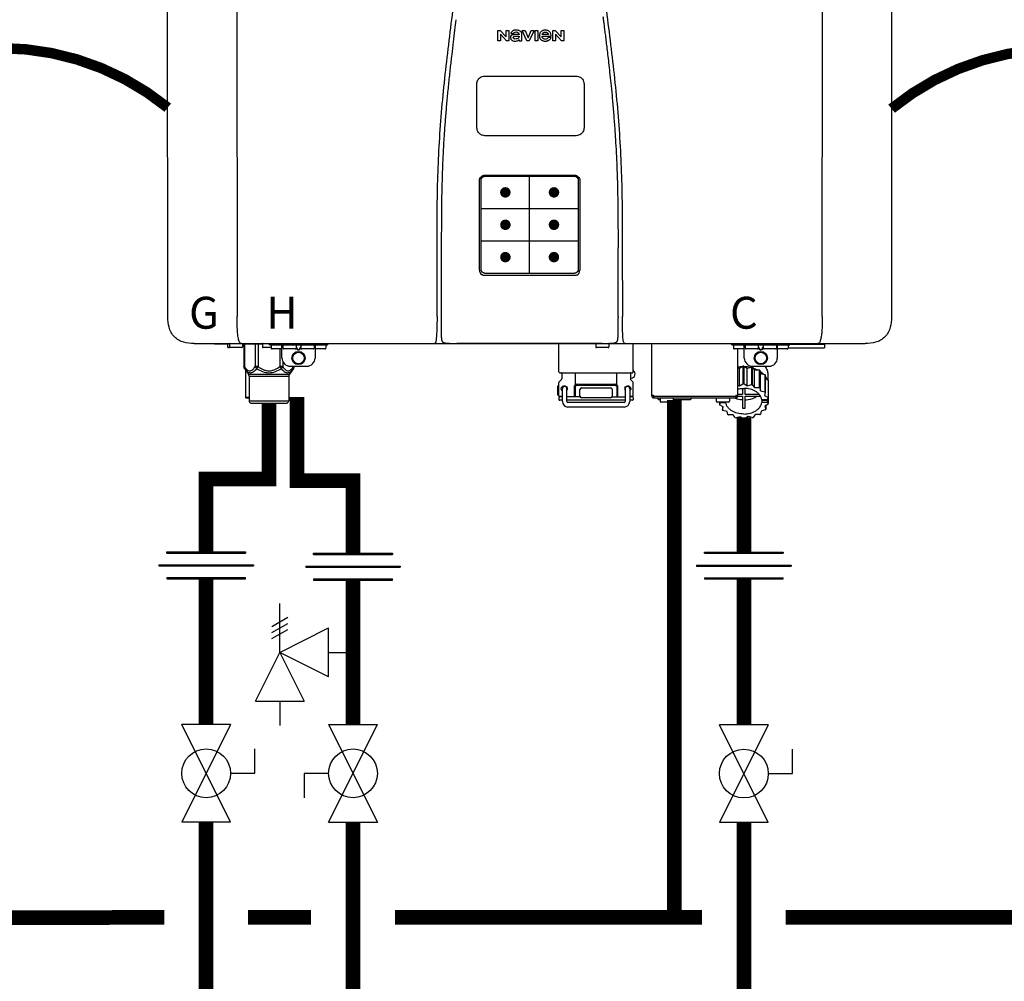
# Model space of a CAD drawing. Units: inches. Extents: x -69 to 81, y -5 to 97.
# Drawn here: x -9 to 15, y 31 to 54 of the extents above; entities that cross this region are included whole.
import ezdxf
from ezdxf.enums import TextEntityAlignment as Align

# ---------------------------------------------------------------- set-up
doc = ezdxf.new("R2010")
doc.units = ezdxf.units.IN
doc.header["$MEASUREMENT"] = 0
doc.header["$PDSIZE"] = -1
doc.linetypes.add('DOTX2', pattern=[0.5, 0, -0.5])
doc.layers.add('BORDER', color=7, linetype='Continuous')
doc.styles.add('Navien', font='arial.ttf')

# ---------------------------------------------------------------- blocks, each defined once
blk = doc.blocks.new('Full-Port Ball Valve')
at = {"color": 2}
for p, q in [((0.0832, 0.0832), (0.0416, 0.0832)), ((0.0832, 0.0416), (0.0832, 0.0832)), ((0, 0.0416), (0, -0.0416)), ((0, 0.0416), (0.1665, -0.0416)), ((0.1665, 0.0416), (0, -0.0416)), ((0.1665, 0.0416), (0.1665, -0.0416))]:
    blk.add_line(p, q, dxfattribs=at)
blk.add_circle((0.0832, 0), 0.0416, dxfattribs=at)
blk = doc.blocks.new('Pressure Relief Valve - Tankless')
at = {"color": 2}
for p, q in [((-0.0832, 0.1665), (-0.0832, 0.0832)), ((-0.0832, 0.1665), (0, 0.1249)), ((0.0234, 0.1384), (0.039, 0.1113)), ((0.0338, 0.1384), (0.0494, 0.1113)), ((0.0442, 0.1384), (0.0598, 0.1113)), ((-0.0832, 0.1249), (-0.1249, 0.1249)), ((0, 0.1249), (-0.0832, 0.0832)), ((-0.0416, 0.0416), (0, 0.1249)), ((0, 0.1249), (0.0416, 0.0416)), ((0, 0.1249), (0.0832, 0.1249)), ((-0.0416, 0.0416), (0.0416, 0.0416)), ((0, 0.0416), (0, 0))]:
    blk.add_line(p, q, dxfattribs=at)
blk = doc.blocks.new('Union')
at = {"color": 2}
for p, q in [((-0.0672, 0.0457), (0.0672, 0.0457)), ((-0.0672, 0.0437), (-0.0672, 0.0457)), ((-0.0672, 0.0437), (0.0672, 0.0437)), ((0.0672, 0.0457), (0.0672, 0.0437)), ((-0.0806, 0.0238), (0.0806, 0.0238)), ((-0.0806, 0.0238), (-0.0806, 0.0218)), ((-0.0806, 0.0218), (0.0806, 0.0218)), ((0.0806, 0.0238), (0.0806, 0.0218)), ((-0.0672, 0.002), (0.0672, 0.002)), ((-0.0672, 0.002), (-0.0672, 0)), ((-0.0672, 0), (0.0672, 0)), ((0.0672, 0), (0.0672, 0.002))]:
    blk.add_line(p, q, dxfattribs=at)
blk = doc.blocks.new('NPE-S2 (150-180-210-240)')
at = {"linetype": 'Continuous'}
for p, q in [((-2.413, 2.058), (-2.433, 28.196)), ((-0.782, 28.207), (-0.761, 2.069)), ((13.212, 2.069), (13.233, 28.207)), ((14.883, 28.196), (14.863, 2.058)), ((5.464, 8.898), (5.524, 8.898)), ((5.464, 8.655), (5.464, 8.898)), ((5.524, 8.898), (5.664, 8.749)), ((5.673, 8.655), (5.529, 8.81)), ((5.529, 8.81), (5.529, 8.655)), ((5.664, 8.898), (5.729, 8.898)), ((5.664, 8.749), (5.664, 8.898)), ((5.729, 8.898), (5.729, 8.655)), ((5.774, 8.825), (5.839, 8.825)), ((5.974, 8.803), (5.897, 8.803)), ((6.039, 8.655), (6.039, 8.811)), ((6.046, 8.898), (6.114, 8.898)), ((6.16, 8.655), (6.046, 8.898)), ((6.114, 8.898), (6.188, 8.728)), ((6.188, 8.728), (6.262, 8.898)), ((6.329, 8.898), (6.215, 8.655)), ((6.262, 8.898), (6.329, 8.898)), ((6.355, 8.898), (6.42, 8.898)), ((6.355, 8.655), (6.355, 8.898)), ((6.42, 8.898), (6.42, 8.655)), ((6.521, 8.762), (6.74, 8.762)), ((6.673, 8.803), (6.522, 8.803)), ((6.735, 8.732), (6.67, 8.732)), ((6.775, 8.898), (6.836, 8.898)), ((6.775, 8.655), (6.775, 8.898)), ((6.836, 8.898), (6.976, 8.749)), ((6.985, 8.655), (6.84, 8.81)), ((6.84, 8.81), (6.84, 8.655)), ((6.976, 8.898), (7.041, 8.898)), ((6.976, 8.749), (6.976, 8.898)), ((7.041, 8.898), (7.041, 8.655)), ((5.529, 8.655), (5.464, 8.655)), ((5.729, 8.655), (5.673, 8.655)), ((5.974, 8.677), (5.974, 8.655)), ((5.974, 8.655), (6.039, 8.655)), ((6.215, 8.655), (6.16, 8.655)), ((6.42, 8.655), (6.355, 8.655)), ((6.84, 8.655), (6.775, 8.655)), ((7.041, 8.655), (6.985, 8.655)), ((5.153, 5.445), (7.297, 5.445)), ((5.163, 5.421), (7.287, 5.421)), ((5.027, 3.175), (5.027, 5.319)), ((5.065, 3.2), (5.065, 5.323)), ((7.386, 5.323), (7.386, 3.2)), ((7.424, 5.319), (7.424, 3.175)), ((4.115, 3.802), (4.115, 3.714)), ((4.115, 3.714), (4.115, 1.577)), ((8.335, 2.069), (8.335, 3.714)), ((7.3, 3.048), (5.153, 3.048)), ((8.337, 1.701), (8.337, 1.705)), ((8.338, 1.695), (8.337, 1.701)), ((8.337, 1.668), (8.338, 1.677)), ((8.338, 1.686), (8.338, 1.695)), ((-1.783, 1.427), (-1.788, 1.427)), ((-1.783, 1.427), (14.233, 1.427)), ((-1.297, 1.407), (-1.297, 1.427)), ((-0.946, 1.419), (-0.946, 1.348)), ((-0.631, 1.419), (-0.631, 1.348)), ((-0.598, 1.419), (-0.158, 1.419)), ((-0.598, 1.419), (-0.598, 0.874)), ((-0.587, 1.419), (-0.587, 0.874)), ((-0.328, 1.419), (-0.328, 0.874)), ((-0.259, 1.419), (-0.259, 0.875)), ((-0.158, 1.419), (-0.158, 1.348)), ((0.016, 1.396), (0.016, 1.427)), ((0.252, 1.396), (0.252, 1.427)), ((0.311, 1.08), (0.311, 1.427)), ((0.469, 1.396), (0.469, 1.427)), ((0.942, 1.427), (0.942, 1.396)), ((1.1, 1.427), (1.1, 1.08)), ((1.159, 1.427), (1.159, 1.396)), ((1.396, 1.427), (1.396, 1.396)), ((4.146, 1.464), (4.146, 1.464)), ((4.15, 1.46), (4.152, 1.459)), ((4.152, 1.459), (4.157, 1.456)), ((4.152, 1.459), (4.152, 1.459)), ((4.201, 1.441), (4.209, 1.439)), ((4.416, 1.428), (4.416, 1.428)), ((4.459, 1.428), (4.462, 1.428)), ((6.225, 1.428), (4.49, 1.428)), ((7.96, 1.428), (6.225, 1.428)), ((6.225, 1.427), (6.225, 1.428)), ((6.923, 0.749), (6.923, 1.427)), ((7.802, 1.419), (7.802, 1.348)), ((8.008, 1.428), (8.009, 1.428)), ((8.117, 1.419), (8.117, 1.348)), ((8.24, 1.439), (8.249, 1.441)), ((8.293, 1.456), (8.298, 1.459)), ((8.302, 1.462), (8.304, 1.463)), ((8.304, 1.463), (8.305, 1.464)), ((8.305, 1.464), (8.305, 1.464)), ((8.355, 1.427), (8.357, 1.427)), ((8.697, 0.749), (8.697, 1.427)), ((9.143, 0.166), (9.143, 1.427)), ((11.055, 1.396), (11.055, 1.427)), ((11.35, 1.08), (11.35, 1.427)), ((12.139, 1.427), (12.139, 1.08)), ((12.434, 1.427), (12.434, 1.396)), ((13.243, 1.419), (12.434, 1.419)), ((13.262, 1.4), (13.243, 1.419)), ((14.239, 1.427), (14.233, 1.427)), ((-0.986, 1.407), (-1.297, 1.407)), ((-0.99, 1.407), (-0.99, 1.348)), ((-0.651, 1.329), (-0.97, 1.329)), ((0.055, 1.329), (-0.138, 1.329)), ((0.016, 1.396), (1.396, 1.396)), ((0.055, 1.388), (0.055, 1.317)), ((0.311, 1.297), (0.075, 1.297)), ((0.259, 1.297), (0.259, 0.875)), ((0.331, 1.388), (0.331, 1.317)), ((0.627, 1.297), (0.351, 1.297)), ((0.674, 1.392), (0.645, 1.392)), ((0.647, 1.388), (0.647, 1.317)), ((0.647, 1.337), (0.674, 1.298)), ((0.647, 1.325), (0.669, 1.294)), ((0.709, 1.393), (0.702, 1.393)), ((0.702, 1.28), (0.709, 1.28)), ((0.702, 1.274), (0.709, 1.274)), ((0.766, 1.392), (0.737, 1.392)), ((0.737, 1.298), (0.765, 1.337)), ((0.743, 1.294), (0.765, 1.325)), ((0.765, 1.388), (0.765, 1.317)), ((1.061, 1.297), (0.785, 1.297)), ((1.08, 1.388), (1.08, 1.317)), ((1.336, 1.297), (1.1, 1.297)), ((1.356, 1.388), (1.356, 1.317)), ((8.098, 1.329), (7.822, 1.329)), ((11.055, 1.396), (12.434, 1.396)), ((11.094, 1.388), (11.094, 1.317)), ((11.35, 1.297), (11.114, 1.297)), ((11.193, 0.166), (11.193, 1.297)), ((11.37, 1.388), (11.37, 1.317)), ((11.666, 1.297), (11.39, 1.297)), ((11.713, 1.392), (11.684, 1.392)), ((11.685, 1.388), (11.685, 1.317)), ((11.685, 1.337), (11.713, 1.298)), ((11.685, 1.325), (11.708, 1.294)), ((11.748, 1.393), (11.741, 1.393)), ((11.741, 1.28), (11.748, 1.28)), ((11.741, 1.274), (11.748, 1.274)), ((11.805, 1.392), (11.776, 1.392)), ((11.776, 1.298), (11.804, 1.337)), ((11.781, 1.294), (11.804, 1.325)), ((11.804, 1.388), (11.804, 1.317)), ((12.099, 1.297), (11.823, 1.297)), ((12.119, 1.388), (12.119, 1.317)), ((12.375, 1.297), (12.139, 1.297)), ((12.395, 1.388), (12.395, 1.317)), ((12.395, 1.321), (13.262, 1.321)), ((13.262, 1.4), (12.434, 1.4)), ((13.262, 1.4), (13.262, 1.321)), ((0.328, 1.002), (0.328, 0.874)), ((-0.587, 0.874), (-0.598, 0.874)), ((-0.584, 0.829), (-0.487, 0.691)), ((-0.564, 0.801), (-0.564, 0.138)), ((-0.259, 0.874), (-0.328, 0.874)), ((-0.292, 0.829), (-0.259, 0.874)), ((0.328, 0.874), (0.259, 0.874)), ((0.259, 0.874), (0.292, 0.829)), ((0.584, 0.829), (0.487, 0.691)), ((0.509, 0.883), (0.903, 0.883)), ((0.587, 0.883), (0.587, 0.874)), ((0.598, 0.874), (0.587, 0.874)), ((0.598, 0.883), (0.598, 0.874)), ((6.99, 0.71), (6.99, 0.581)), ((7.317, 0.443), (7.317, 0.729)), ((8.303, 0.443), (8.303, 0.729)), ((8.63, 0.71), (8.63, 0.581)), ((11.193, 0.847), (11.237, 0.836)), ((11.237, 0.836), (11.318, 0.885)), ((11.237, 0.418), (11.237, 0.836)), ((11.318, 0.885), (11.318, 0.467)), ((11.338, 0.886), (11.421, 0.838)), ((11.338, 0.886), (11.338, 0.468)), ((11.421, 0.838), (11.521, 0.865)), ((11.421, 0.42), (11.421, 0.838)), ((11.521, 0.865), (11.521, 0.447)), ((11.541, 0.861), (11.596, 0.796)), ((11.541, 0.861), (11.541, 0.442)), ((11.547, 0.883), (11.942, 0.883)), ((11.596, 0.796), (11.703, 0.797)), ((11.596, 0.378), (11.596, 0.796)), ((11.703, 0.797), (11.703, 0.379)), ((11.719, 0.788), (11.739, 0.714)), ((11.719, 0.788), (11.719, 0.37)), ((11.739, 0.714), (11.84, 0.689)), ((11.739, 0.296), (11.739, 0.714)), ((11.867, 0.883), (11.867, 0.844)), ((-0.487, 0.691), (0.487, 0.691)), ((-0.473, 0.646), (0.473, 0.646)), ((-0.473, 0.646), (-0.473, 0.056)), ((0.473, 0.646), (0.473, 0.056)), ((6.923, 0.17), (6.923, 0.498)), ((6.984, 0.567), (6.929, 0.512)), ((8.645, 0.599), (8.63, 0.599)), ((8.636, 0.567), (8.691, 0.512)), ((8.697, 0.17), (8.697, 0.498)), ((11.84, 0.689), (11.84, 0.271)), ((11.851, 0.677), (11.851, 0.259)), ((11.851, 0.592), (11.917, 0.555)), ((11.91, 0.691), (11.91, 0.558)), ((11.917, 0.555), (11.917, 0.136)), ((11.921, 0.54), (11.921, 0.122)), ((6.895, 0.199), (6.895, 0.408)), ((7.006, 0.043), (7.006, 0.347)), ((7.116, 0.043), (7.116, 0.347)), ((7.296, 0.15), (7.296, 0.402)), ((7.317, 0.15), (7.317, 0.402)), ((7.349, 0.453), (8.271, 0.453)), ((7.349, 0.434), (8.271, 0.434)), ((7.424, 0.17), (7.424, 0.327)), ((7.463, 0.367), (8.157, 0.367)), ((8.196, 0.327), (8.196, 0.17)), ((8.303, 0.402), (8.303, 0.15)), ((8.324, 0.402), (8.324, 0.15)), ((8.504, 0.347), (8.504, 0.043)), ((8.614, 0.347), (8.614, 0.043)), ((11.193, 0.429), (11.237, 0.418)), ((11.237, 0.418), (11.318, 0.467)), ((11.309, 0.355), (11.309, 0.21)), ((11.338, 0.468), (11.421, 0.42)), ((11.368, 0.21), (11.368, 0.355)), ((11.421, 0.42), (11.521, 0.447)), ((11.541, 0.442), (11.596, 0.378)), ((11.596, 0.378), (11.703, 0.379)), ((11.719, 0.37), (11.739, 0.296)), ((11.739, 0.296), (11.84, 0.271)), ((11.851, 0.259), (11.834, 0.184)), ((11.921, 0.413), (11.924, 0.409)), ((11.924, 0.409), (11.924, -0.009)), ((-0.473, 0.138), (-0.564, 0.138)), ((-0.544, 0.118), (-0.564, 0.138)), ((-0.473, 0.118), (-0.544, 0.118)), ((-0.473, 0.056), (0.473, 0.056)), ((-0.445, 0.012), (-0.462, 0.028)), ((-0.417, 0), (0.417, 0)), ((0.445, 0.012), (0.462, 0.028)), ((6.923, 0.17), (7.006, 0.17)), ((6.923, 0.13), (6.923, 0.091)), ((7.006, 0.15), (6.943, 0.15)), ((7.006, 0.071), (6.943, 0.071)), ((7.429, 0.15), (7.116, 0.15)), ((8.504, 0.071), (7.116, 0.071)), ((8.48, 0.02), (7.14, 0.02)), ((8.157, 0.13), (7.463, 0.13)), ((8.191, 0.15), (8.504, 0.15)), ((8.614, 0.17), (8.697, 0.17)), ((8.677, 0.15), (8.614, 0.15)), ((8.677, 0.071), (8.614, 0.071)), ((8.697, 0.13), (8.697, 0.091)), ((9.162, 0.189), (9.182, 0.189)), ((9.182, 0.126), (11.153, 0.126)), ((9.19, 0.166), (9.19, 0.181)), ((9.19, 0.166), (11.145, 0.166)), ((9.19, 0.126), (9.19, 0.166)), ((9.269, 0.118), (9.269, 0.126)), ((9.308, 0.079), (9.269, 0.118)), ((9.34, 0.079), (9.308, 0.079)), ((9.34, 0.118), (9.34, 0.047)), ((9.635, 0.028), (9.359, 0.028)), ((9.655, 0.118), (9.655, 0.047)), ((10.057, 0.079), (9.655, 0.079)), ((10.057, 0.079), (10.097, 0.118)), ((10.097, 0.118), (10.097, 0.126)), ((10.68, 0.118), (10.68, 0.047)), ((10.976, 0.028), (10.7, 0.028)), ((10.756, 0.028), (10.756, -0.023)), ((10.756, -0.023), (10.786, 0.015)), ((10.786, 0.015), (10.786, 0.028)), ((10.786, 0.015), (10.908, 0.015)), ((10.908, 0.028), (10.908, 0.015)), ((10.995, 0.118), (10.995, 0.047)), ((11.145, 0.166), (11.145, 0.181)), ((11.145, 0.166), (11.145, 0.126)), ((11.153, 0.189), (11.173, 0.189)), ((11.309, 0.21), (11.193, 0.21)), ((11.193, 0.168), (11.309, 0.168)), ((11.309, 0.168), (11.309, -0.117)), ((11.708, 0.21), (11.368, 0.21)), ((11.368, 0.168), (11.738, 0.168)), ((11.368, -0.117), (11.368, 0.168)), ((11.891, 0.084), (11.769, 0.084)), ((11.769, 0.07), (11.904, 0.07)), ((11.769, 0.07), (11.769, 0.015)), ((11.904, 0.015), (11.769, 0.015)), ((11.834, 0.184), (11.917, 0.136)), ((11.921, 0.122), (11.891, 0.084)), ((11.892, 0.085), (11.904, 0.07)), ((11.904, 0.015), (11.904, 0.07)), ((11.904, 0.015), (11.924, -0.009)), ((8.48, -0.091), (7.14, -0.091)), ((10.843, -0.085), (10.76, -0.038)), ((10.826, -0.075), (10.826, -0.16)), ((10.826, -0.16), (10.843, -0.085)), ((10.938, -0.197), (10.837, -0.172)), ((10.958, -0.271), (10.938, -0.197)), ((11.751, -0.187), (11.734, -0.261)), ((11.851, -0.16), (11.751, -0.187)), ((11.921, -0.023), (11.84, -0.073)), ((11.84, -0.073), (11.861, -0.147)), ((11.861, -0.06), (11.861, -0.147)), ((11.081, -0.279), (10.974, -0.28)), ((11.136, -0.344), (11.081, -0.279)), ((11.255, -0.321), (11.156, -0.348)), ((11.338, -0.369), (11.255, -0.321)), ((11.44, -0.319), (11.359, -0.368)), ((11.541, -0.344), (11.44, -0.319)), ((11.612, -0.272), (11.56, -0.338)), ((11.719, -0.271), (11.612, -0.272))]:
    blk.add_line(p, q, dxfattribs=at)
at = {"color": 7, "linetype": 'Continuous', "lineweight": 25}
for p, q in [((5.154, 7.813), (5.863, 7.813)), ((5.863, 7.813), (7.334, 7.813)), ((4.965, 6.579), (4.965, 7.624)), ((7.524, 7.624), (7.524, 6.579))]:
    blk.add_line(p, q, dxfattribs=at)
for p, q in [((7.334, 6.389), (5.154, 6.389)), ((6.225, 3.102), (6.225, 5.421)), ((5.065, 4.648), (7.386, 4.648)), ((5.065, 3.875), (7.386, 3.875)), ((6.943, 0.729), (8.677, 0.729))]:
    blk.add_line(p, q)
at = {"color": 9, "const_width": 0.125}
for points in [[(5.582, 5.035, 1), (5.707, 5.035, 1)], [(6.868, 5.035, -1), (6.743, 5.035, -1)], [(5.583, 4.262, 1), (5.708, 4.262, 1)], [(6.868, 4.262, -1), (6.743, 4.262, -1)], [(5.583, 3.489, 1), (5.708, 3.489, 1)], [(6.867, 3.489, -1), (6.742, 3.489, -1)]]:
    blk.add_lwpolyline(points, format="xyb", close=True, dxfattribs=at)
at = {"linetype": 'Continuous'}
for points in [[(8.305, 1.464), (8.306, 1.465), (8.309, 1.469), (8.312, 1.473), (8.315, 1.477), (8.317, 1.482), (8.319, 1.487), (8.321, 1.492), (8.323, 1.497), (8.325, 1.503), (8.326, 1.509), (8.327, 1.516), (8.329, 1.522), (8.33, 1.529), (8.331, 1.536), (8.332, 1.544), (8.333, 1.552), (8.334, 1.56), (8.334, 1.569), (8.335, 1.578), (8.336, 1.588), (8.336, 1.598), (8.337, 1.608), (8.337, 1.619), (8.337, 1.631), (8.337, 1.643), (8.337, 1.655), (8.337, 1.668)], [(4.115, 1.577), (4.116, 1.569), (4.117, 1.561), (4.117, 1.552), (4.118, 1.544), (4.119, 1.537), (4.12, 1.529), (4.121, 1.522), (4.123, 1.516), (4.124, 1.509), (4.126, 1.503), (4.127, 1.498), (4.129, 1.492), (4.131, 1.487), (4.133, 1.482), (4.135, 1.478), (4.138, 1.473), (4.141, 1.469), (4.144, 1.465), (4.146, 1.464)], [(4.146, 1.464), (4.146, 1.463), (4.148, 1.462), (4.15, 1.46)], [(4.157, 1.456), (4.165, 1.452), (4.174, 1.448), (4.184, 1.445), (4.194, 1.442), (4.201, 1.441)], [(4.209, 1.439), (4.223, 1.437), (4.238, 1.435), (4.253, 1.434), (4.27, 1.433), (4.288, 1.431), (4.306, 1.431), (4.325, 1.43), (4.345, 1.429), (4.365, 1.429), (4.385, 1.429), (4.407, 1.428), (4.428, 1.428), (4.451, 1.428), (4.473, 1.428), (4.49, 1.428)], [(7.96, 1.428), (7.976, 1.428), (7.999, 1.428), (8.021, 1.428), (8.043, 1.428), (8.064, 1.429), (8.085, 1.429), (8.105, 1.429), (8.125, 1.43), (8.144, 1.431), (8.162, 1.431), (8.18, 1.432), (8.196, 1.434), (8.212, 1.435), (8.227, 1.437), (8.24, 1.439)], [(8.249, 1.441), (8.256, 1.442), (8.266, 1.445), (8.276, 1.448), (8.285, 1.452), (8.293, 1.456)], [(8.298, 1.459), (8.3, 1.46), (8.302, 1.462)]]:
    blk.add_lwpolyline(points, dxfattribs=at)
for centre, radius in [((0.706, 1.08), 0.158), ((0.706, 1.08), 0.138), ((11.745, 1.08), 0.158), ((11.745, 1.08), 0.138)]:
    blk.add_circle(centre, radius, dxfattribs=at)
for centre, radius, start, end in [((5.153, 3.175), 0.126, 180.0027, 239.4015), ((7.297, 3.175), 0.126, 295.7103, 359.9961), ((5.153, 3.174), 0.125, 269.0386, 269.9997), ((4.142, 1.678), 4.196, 359.9824, 0.1001), ((-0.986, 1.427), 0.0197, 270, 0), ((-0.938, 1.419), 0.00788, 90, 180), ((-0.639, 1.419), 0.00788, 0, 60.0001), ((-0.15, 1.419), 0.00788, 90, 180), ((3.948, 1.509), 0.0823, 269.9725, 270.9668), ((4.527, 11.969), 10.541, 269.3975, 269.6322), ((7.81, 1.419), 0.00788, 90, 180), ((7.895, 15.926), 14.498, 270.2595, 270.4484), ((8.11, 1.419), 0.00788, 0, 90), ((8.502, 1.551), 0.124, 269.5134, 270.0145), ((-0.97, 1.348), 0.0197, 180, 270), ((-0.926, 1.348), 0.0197, 180, 270), ((-0.651, 1.348), 0.0197, 270, 0), ((-0.138, 1.348), 0.0197, 180, 270), ((0.063, 1.388), 0.00788, 90, 180), ((0.075, 1.317), 0.0197, 180, 270), ((0.339, 1.388), 0.00788, 89.9999, 179.9999), ((0.351, 1.317), 0.0197, 179.9999, 269.9999), ((0.627, 1.317), 0.0197, 269.9999, 359.9999), ((0.639, 1.388), 0.00788, 359.9999, 89.9999), ((0.773, 1.388), 0.00788, 89.9999, 179.9999), ((0.785, 1.317), 0.0197, 179.9999, 269.9999), ((1.061, 1.317), 0.0197, 269.9999, 359.9999), ((1.072, 1.388), 0.00788, 359.9999, 89.9999), ((1.336, 1.317), 0.0197, 270, 0), ((1.348, 1.388), 0.00788, 0, 90), ((7.822, 1.348), 0.0197, 180, 270), ((8.098, 1.348), 0.0197, 270, 0), ((11.102, 1.388), 0.00788, 90, 180), ((11.114, 1.317), 0.0197, 180, 270), ((11.378, 1.388), 0.00788, 89.9999, 179.9999), ((11.39, 1.317), 0.0197, 179.9999, 269.9999), ((11.666, 1.317), 0.0197, 269.9999, 359.9999), ((11.678, 1.388), 0.00788, 359.9999, 89.9999), ((11.812, 1.388), 0.00788, 89.9999, 179.9999), ((11.823, 1.317), 0.0197, 179.9999, 269.9999), ((12.099, 1.317), 0.0197, 269.9999, 359.9999), ((12.111, 1.388), 0.00788, 359.9999, 89.9999), ((12.375, 1.317), 0.0197, 270, 0), ((12.387, 1.388), 0.00788, 0, 90), ((0.509, 1.08), 0.197, 179.9999, 269.9999), ((0.903, 1.08), 0.197, 269.9999, 359.9999), ((11.547, 1.08), 0.197, 179.9999, 269.9999), ((11.942, 1.08), 0.197, 269.9999, 359.9999), ((6.943, 0.749), 0.0197, 180, 270), ((6.97, 0.71), 0.0197, 0, 90), ((8.65, 0.71), 0.0197, 90, 180), ((8.645, 0.698), 0.0986, 270, 58.251), ((8.677, 0.749), 0.0197, 270, 0), ((11.337, 0.081), 0.791, 93.1764, 100.5418), ((11.338, 0.05), 0.836, 89.9999, 91.4144), ((11.339, 0.076), 0.796, 79.0185, 88.1913), ((11.349, 0.114), 0.771, 75.5694, 77.0628), ((11.412, 0.271), 0.601, 59.3227, 61.0861), ((-0.552, 0.646), 0.0788, 0, 34.7837), ((0.552, 0.646), 0.0788, 145.2163, 180), ((6.943, 0.498), 0.0197, 135, 180), ((6.97, 0.581), 0.0197, 315, 0), ((8.65, 0.581), 0.0197, 180, 225), ((8.677, 0.498), 0.0197, 0, 45), ((11.525, 0.41), 0.421, 39.2384, 41.4737), ((11.618, 0.465), 0.312, 14.0064, 16.7349), ((7.013, 0.304), 0.158, 124.8664, 138.5904), ((7.061, 0.347), 0.0552, 0, 180), ((7.056, 0.347), 0.0702, 328.8892, 337.4635), ((7.057, 0.347), 0.0696, 337.4911, 351.6574), ((7.057, 0.347), 0.0695, 0.0725, 18.3549), ((7.057, 0.347), 0.069, 351.7022, 359.9931), ((7.349, 0.402), 0.0513, 90, 127.9799), ((7.349, 0.402), 0.0315, 90, 180), ((7.463, 0.327), 0.0394, 90, 180), ((8.157, 0.327), 0.0394, 0, 90), ((8.271, 0.402), 0.0513, 52.0201, 90), ((8.271, 0.402), 0.0315, 0, 90), ((8.563, 0.347), 0.069, 171.3698, 179.9922), ((8.563, 0.347), 0.0695, 180.0773, 198.7566), ((8.563, 0.347), 0.0694, 159.6388, 171.3409), ((8.564, 0.347), 0.0702, 198.8437, 211.0709), ((8.559, 0.347), 0.0552, 0, 180), ((11.338, -0.369), 0.836, 89.9999, 91.4144), ((11.349, -0.304), 0.771, 75.5694, 77.0628), ((11.412, -0.147), 0.601, 59.3227, 61.0861), ((11.525, -0.008), 0.421, 39.2384, 41.4737), ((-0.434, 0.056), 0.0394, 180, 225), ((-0.417, 0.039), 0.0394, 225, 270), ((0.417, 0.039), 0.0394, 270, 315), ((0.434, 0.056), 0.0394, 315, 360), ((7.013, 0.304), 0.158, 221.4096, 235.2926), ((6.943, 0.17), 0.0197, 180, 270), ((6.943, 0.13), 0.0197, 90, 180), ((6.943, 0.091), 0.0197, 180, 270), ((7.14, 0.043), 0.134, 180, 270), ((7.14, 0.043), 0.0237, 180, 270), ((7.463, 0.17), 0.0394, 180, 270), ((8.157, 0.17), 0.0394, 270, 0), ((8.48, 0.043), 0.134, 270, 0), ((8.48, 0.043), 0.0237, 270, 0), ((8.677, 0.17), 0.0197, 270, 0), ((8.677, 0.13), 0.0197, 0, 90), ((8.677, 0.091), 0.0197, 270, 0), ((9.162, 0.209), 0.0197, 180, 270), ((9.182, 0.166), 0.0394, 180, 270), ((9.182, 0.181), 0.00788, 0, 90), ((9.348, 0.118), 0.00788, 90, 180), ((9.359, 0.047), 0.0197, 180, 270), ((9.635, 0.047), 0.0197, 270, 0), ((9.647, 0.118), 0.00788, 0, 90), ((10.688, 0.118), 0.00788, 90, 180), ((10.7, 0.047), 0.0197, 180, 270), ((10.976, 0.047), 0.0197, 270, 0), ((10.988, 0.118), 0.00788, 0, 90), ((11.153, 0.181), 0.00788, 90, 180), ((11.153, 0.166), 0.0394, 270, 0), ((11.173, 0.209), 0.0197, 270, 0), ((11.553, 0.105), 0.22, 350.8093, 354.4225), ((11.618, 0.047), 0.312, 14.0064, 16.7349), ((11.059, 0.052), 0.312, 194.0064, 196.7349), ((11.152, 0.107), 0.421, 219.2384, 221.4737), ((11.338, 0.495), 0.613, 267.2344, 270.0006), ((11.338, 0.495), 0.613, 269.9994, 272.7656), ((11.536, 0.097), 0.406, 320.7617, 323.0517), ((11.623, 0.051), 0.307, 345.9946, 348.7549), ((11.265, 0.246), 0.601, 239.3227, 241.0861), ((11.328, 0.403), 0.771, 255.5694, 257.0628), ((11.338, 0.467), 0.836, 269.9999, 271.4144), ((11.352, 0.39), 0.757, 284.4304, 285.9417), ((11.422, 0.229), 0.581, 300.6772, 302.4791)]:
    blk.add_arc(centre, radius, start, end, dxfattribs=at)
for points, knots in [([(4.013, 2.069), (4.013, 2.611), (4.012, 3.695), (4.015, 5.321), (4.107, 6.945), (4.286, 8.562), (4.5, 10.175), (4.684, 11.791), (4.782, 13.415), (4.787, 14.499), (4.787, 15.04)], [0, 0, 0, 0, 0.12501, 0.249972, 0.374882, 0.499958, 0.625059, 0.750139, 0.875053, 1, 1, 1, 1]), ([(7.663, 15.04), (7.663, 14.499), (7.668, 13.415), (7.767, 11.791), (7.95, 10.175), (8.164, 8.562), (8.343, 6.945), (8.435, 5.321), (8.438, 3.695), (8.438, 2.611), (8.438, 2.069)], [0, 0, 0, 0, 0.124947, 0.249861, 0.374941, 0.500042, 0.625118, 0.750028, 0.87499, 1, 1, 1, 1]), ([(7.975, 9.235), (7.979, 9.203), (7.987, 9.134), (8.001, 9.027), (8.016, 8.907), (8.033, 8.774), (8.051, 8.625), (8.071, 8.459), (8.093, 8.273), (8.117, 8.065), (8.143, 7.83), (8.171, 7.563), (8.2, 7.26), (8.229, 6.925), (8.256, 6.575), (8.279, 6.228), (8.296, 5.896), (8.31, 5.584), (8.319, 5.297), (8.325, 5.039), (8.329, 4.806), (8.332, 4.594), (8.333, 4.402), (8.334, 4.228), (8.335, 4.074), (8.335, 3.94), (8.335, 3.822), (8.335, 3.749), (8.335, 3.714)], [0, 0, 0, 0, 0.017671, 0.037199, 0.058893, 0.08305, 0.109965, 0.139988, 0.173568, 0.21127, 0.253777, 0.301671, 0.356337, 0.418758, 0.484049, 0.546478, 0.607076, 0.664138, 0.71585, 0.762316, 0.804189, 0.842226, 0.876999, 0.908478, 0.936173, 0.960296, 0.981433, 1, 1, 1, 1]), ([(4.466, 9.158), (4.455, 9.074), (4.433, 8.897), (4.398, 8.619), (4.362, 8.316), (4.325, 7.992), (4.288, 7.65), (4.254, 7.302), (4.224, 6.959), (4.197, 6.623), (4.175, 6.293), (4.157, 5.97), (4.144, 5.665), (4.134, 5.384), (4.127, 5.131), (4.122, 4.902), (4.12, 4.697), (4.118, 4.51), (4.117, 4.341), (4.116, 4.186), (4.116, 4.047), (4.115, 3.923), (4.115, 3.843), (4.115, 3.805), (4.115, 3.802)], [0, 0, 0, 0, 0.047264, 0.099878, 0.156579, 0.21748, 0.282279, 0.348449, 0.412706, 0.474607, 0.536506, 0.597656, 0.654914, 0.707266, 0.75438, 0.796596, 0.834679, 0.869228, 0.900635, 0.929403, 0.955485, 0.978504, 0.998601, 1, 1, 1, 1]), ([(5.897, 8.803), (5.887, 8.803), (5.87, 8.802), (5.844, 8.801), (5.825, 8.797), (5.811, 8.793), (5.801, 8.789), (5.792, 8.784), (5.782, 8.776), (5.773, 8.765), (5.769, 8.747), (5.768, 8.735), (5.768, 8.729)], [0, 0, 0, 0, 0.164381, 0.311347, 0.4445, 0.507525, 0.569261, 0.63204, 0.6876, 0.786792, 0.886721, 1, 1, 1, 1]), ([(5.804, 8.88), (5.791, 8.869), (5.78, 8.85), (5.775, 8.829), (5.774, 8.825)], [0, 0, 0, 0, 0.766442, 1, 1, 1, 1]), ([(6.006, 8.88), (5.999, 8.885), (5.985, 8.894), (5.961, 8.902), (5.938, 8.905), (5.918, 8.907), (5.902, 8.907), (5.887, 8.907), (5.868, 8.906), (5.846, 8.902), (5.823, 8.894), (5.81, 8.885), (5.804, 8.88)], [0, 0, 0, 0, 0.11278, 0.231919, 0.363394, 0.434835, 0.51034, 0.583761, 0.652199, 0.776425, 0.889346, 1, 1, 1, 1]), ([(5.833, 8.732), (5.833, 8.737), (5.837, 8.748), (5.854, 8.757), (5.876, 8.762), (5.892, 8.763), (5.901, 8.763)], [0, 0, 0, 0, 0.183118, 0.3966, 0.672521, 1, 1, 1, 1]), ([(5.881, 8.697), (5.872, 8.697), (5.856, 8.699), (5.838, 8.713), (5.834, 8.725), (5.833, 8.732)], [0, 0, 0, 0, 0.441537, 0.697729, 1, 1, 1, 1]), ([(5.839, 8.825), (5.844, 8.836), (5.861, 8.858), (5.889, 8.866), (5.904, 8.866)], [0, 0, 0, 0, 0.445002, 1, 1, 1, 1]), ([(5.972, 8.763), (5.972, 8.755), (5.972, 8.741), (5.965, 8.725), (5.952, 8.71), (5.922, 8.699), (5.896, 8.697), (5.881, 8.697)], [0, 0, 0, 0, 0.203376, 0.30107, 0.40627, 0.655205, 1, 1, 1, 1]), ([(5.901, 8.763), (5.922, 8.764), (5.945, 8.764), (5.969, 8.763), (5.972, 8.763)], [0, 0, 0, 0, 0.875956, 1, 1, 1, 1]), ([(5.904, 8.866), (5.923, 8.866), (5.962, 8.856), (5.974, 8.818), (5.974, 8.803)], [0, 0, 0, 0, 0.558921, 1, 1, 1, 1]), ([(6.039, 8.811), (6.039, 8.825), (6.033, 8.851), (6.015, 8.872), (6.006, 8.88)], [0, 0, 0, 0, 0.523549, 1, 1, 1, 1]), ([(6.494, 8.869), (6.488, 8.863), (6.477, 8.85), (6.465, 8.828), (6.459, 8.807), (6.456, 8.79), (6.456, 8.776), (6.456, 8.762), (6.459, 8.744), (6.465, 8.722), (6.478, 8.699), (6.496, 8.68), (6.517, 8.665), (6.541, 8.654), (6.564, 8.649), (6.583, 8.647), (6.598, 8.646), (6.613, 8.647), (6.63, 8.648), (6.651, 8.653), (6.674, 8.662), (6.694, 8.673), (6.704, 8.682), (6.709, 8.687)], [0, 0, 0, 0, 0.05875, 0.115277, 0.17235, 0.201953, 0.232628, 0.266651, 0.299013, 0.359924, 0.418306, 0.477366, 0.534759, 0.594056, 0.657537, 0.691485, 0.727161, 0.759275, 0.790106, 0.848545, 0.903988, 0.958071, 1, 1, 1, 1]), ([(6.74, 8.762), (6.74, 8.782), (6.736, 8.811), (6.721, 8.845), (6.705, 8.867), (6.684, 8.885), (6.658, 8.898), (6.634, 8.904), (6.613, 8.907), (6.596, 8.907), (6.58, 8.907), (6.561, 8.904), (6.538, 8.899), (6.514, 8.887), (6.5, 8.875), (6.494, 8.869)], [0, 0, 0, 0, 0.174944, 0.252248, 0.32638, 0.407044, 0.489254, 0.577536, 0.625156, 0.675541, 0.72134, 0.764949, 0.846723, 0.923871, 1, 1, 1, 1]), ([(6.522, 8.751), (6.522, 8.751), (6.522, 8.755), (6.522, 8.758), (6.521, 8.762)], [0, 0, 0, 0, 0.095448, 1, 1, 1, 1]), ([(6.522, 8.803), (6.524, 8.819), (6.542, 8.853), (6.579, 8.862), (6.598, 8.862)], [0, 0, 0, 0, 0.462901, 1, 1, 1, 1]), ([(6.598, 8.691), (6.579, 8.691), (6.542, 8.7), (6.524, 8.735), (6.522, 8.751)], [0, 0, 0, 0, 0.537118, 1, 1, 1, 1]), ([(6.598, 8.862), (6.616, 8.862), (6.654, 8.853), (6.671, 8.819), (6.673, 8.803)], [0, 0, 0, 0, 0.537103, 1, 1, 1, 1]), ([(6.67, 8.732), (6.665, 8.72), (6.644, 8.697), (6.613, 8.691), (6.598, 8.691)], [0, 0, 0, 0, 0.45637, 1, 1, 1, 1]), ([(6.709, 8.687), (6.713, 8.691), (6.724, 8.705), (6.732, 8.721), (6.735, 8.732)], [0, 0, 0, 0, 0.336382, 1, 1, 1, 1]), ([(5.797, 8.67), (5.807, 8.663), (5.828, 8.65), (5.853, 8.646), (5.867, 8.646)], [0, 0, 0, 0, 0.457893, 1, 1, 1, 1]), ([(5.867, 8.646), (5.884, 8.646), (5.908, 8.648), (5.93, 8.655), (5.935, 8.657)], [0, 0, 0, 0, 0.763612, 1, 1, 1, 1]), ([(5.935, 8.657), (5.945, 8.661), (5.958, 8.666), (5.97, 8.675), (5.974, 8.677)], [0, 0, 0, 0, 0.686799, 1, 1, 1, 1]), ([(5.027, 5.319), (5.027, 5.335), (5.033, 5.369), (5.061, 5.41), (5.103, 5.439), (5.136, 5.445), (5.153, 5.445)], [0, 0, 0, 0, 0.249989, 0.499975, 0.749976, 1, 1, 1, 1]), ([(5.065, 5.323), (5.065, 5.326), (5.065, 5.331), (5.066, 5.337), (5.067, 5.343), (5.069, 5.351), (5.072, 5.359), (5.074, 5.365), (5.077, 5.37), (5.081, 5.377), (5.087, 5.385), (5.094, 5.392), (5.101, 5.399), (5.108, 5.405), (5.115, 5.409), (5.121, 5.412), (5.127, 5.414), (5.135, 5.417), (5.143, 5.419), (5.149, 5.42), (5.155, 5.421), (5.16, 5.421), (5.163, 5.421)], [0, 0, 0, 0, 0.062493, 0.093749, 0.125006, 0.187504, 0.250002, 0.281262, 0.312521, 0.375022, 0.437523, 0.500023, 0.562522, 0.62502, 0.687516, 0.718773, 0.750029, 0.812521, 0.87501, 0.906263, 0.937515, 1, 1, 1, 1]), ([(7.287, 5.421), (7.29, 5.421), (7.295, 5.421), (7.301, 5.42), (7.308, 5.419), (7.316, 5.417), (7.323, 5.414), (7.329, 5.412), (7.335, 5.409), (7.342, 5.405), (7.35, 5.399), (7.357, 5.392), (7.363, 5.385), (7.369, 5.377), (7.373, 5.37), (7.376, 5.365), (7.379, 5.359), (7.381, 5.351), (7.383, 5.343), (7.385, 5.337), (7.385, 5.331), (7.386, 5.326), (7.386, 5.323)], [0, 0, 0, 0, 0.062485, 0.093737, 0.12499, 0.187479, 0.249971, 0.281227, 0.312484, 0.37498, 0.437478, 0.499977, 0.562477, 0.624978, 0.687479, 0.718738, 0.749998, 0.812496, 0.874994, 0.906251, 0.937507, 1, 1, 1, 1]), ([(7.297, 5.445), (7.314, 5.445), (7.347, 5.439), (7.389, 5.41), (7.417, 5.369), (7.424, 5.335), (7.424, 5.319)], [0, 0, 0, 0, 0.250024, 0.500025, 0.750011, 1, 1, 1, 1]), ([(5.163, 3.102), (5.16, 3.102), (5.155, 3.102), (5.149, 3.103), (5.143, 3.104), (5.135, 3.106), (5.127, 3.108), (5.121, 3.111), (5.115, 3.114), (5.108, 3.118), (5.101, 3.124), (5.094, 3.13), (5.087, 3.138), (5.081, 3.145), (5.077, 3.152), (5.074, 3.158), (5.072, 3.164), (5.069, 3.171), (5.067, 3.179), (5.066, 3.186), (5.065, 3.192), (5.065, 3.197), (5.065, 3.2)], [0, 0, 0, 0, 0.062499, 0.093758, 0.125015, 0.187509, 0.250002, 0.281257, 0.312511, 0.375001, 0.43749, 0.49998, 0.56247, 0.624962, 0.687455, 0.718712, 0.74997, 0.812468, 0.87497, 0.906231, 0.937493, 1, 1, 1, 1]), ([(7.287, 3.102), (7.287, 3.102), (7.287, 3.102), (7.287, 3.102), (7.11, 3.102), (6.402, 3.102), (5.694, 3.102), (5.163, 3.102)], [-0.000002, -0.000002, -0.000002, -0.000002, 0, 0, 0, 0.249983, 1, 1, 1, 1]), ([(7.386, 3.2), (7.386, 3.197), (7.385, 3.192), (7.385, 3.186), (7.383, 3.179), (7.381, 3.171), (7.379, 3.164), (7.376, 3.158), (7.373, 3.152), (7.369, 3.145), (7.363, 3.138), (7.357, 3.13), (7.35, 3.124), (7.342, 3.118), (7.335, 3.114), (7.329, 3.111), (7.323, 3.108), (7.316, 3.106), (7.308, 3.104), (7.301, 3.103), (7.295, 3.102), (7.29, 3.102), (7.287, 3.102)], [0, 0, 0, 0, 0.062507, 0.093769, 0.12503, 0.187532, 0.25003, 0.281288, 0.312545, 0.375038, 0.43753, 0.50002, 0.56251, 0.624999, 0.687489, 0.718743, 0.749998, 0.812491, 0.874985, 0.906242, 0.937501, 1, 1, 1, 1]), ([(-1.788, 1.427), (-1.871, 1.427), (-2.041, 1.439), (-2.276, 1.569), (-2.403, 1.805), (-2.413, 1.976), (-2.413, 2.058)], [0, 0, 0, 0, 0.243682, 0.500092, 0.756536, 1, 1, 1, 1]), ([(-0.71, 1.477), (-0.722, 1.508), (-0.74, 1.59), (-0.76, 1.788), (-0.762, 1.953), (-0.761, 2.069)], [0, 0, 0, 0, 0.169167, 0.418686, 1, 1, 1, 1]), ([(4.013, 2.068), (4.013, 1.999), (4.012, 1.865), (4.005, 1.682), (3.996, 1.544), (3.985, 1.468), (3.974, 1.444)], [0, 0, 0, 0, 0.331558, 0.639975, 0.874155, 1, 1, 1, 1]), ([(8.335, 2.069), (8.335, 2.066), (8.335, 2.061), (8.335, 2.053), (8.335, 2.045), (8.335, 2.04), (8.335, 2.039)], [0, 0, 0, 0, 0.248748, 0.525873, 0.834263, 1, 1, 1, 1]), ([(8.337, 1.705), (8.337, 1.711), (8.337, 1.727), (8.337, 1.753), (8.337, 1.784), (8.336, 1.818), (8.336, 1.852), (8.336, 1.883), (8.335, 1.911), (8.335, 1.936), (8.335, 1.957), (8.335, 1.976), (8.335, 1.993), (8.335, 2.008), (8.335, 2.021), (8.335, 2.031), (8.335, 2.037), (8.335, 2.039)], [0, 0, 0, 0, 0.060153, 0.142344, 0.235743, 0.339315, 0.44359, 0.53794, 0.621095, 0.694265, 0.758672, 0.815424, 0.865502, 0.909779, 0.949015, 0.983869, 1, 1, 1, 1]), ([(8.466, 1.478), (8.457, 1.514), (8.45, 1.606), (8.439, 1.802), (8.438, 1.963), (8.438, 2.068)], [0, 0, 0, 0, 0.184761, 0.46612, 1, 1, 1, 1]), ([(13.212, 2.069), (13.212, 1.987), (13.211, 1.865), (13.202, 1.707), (13.191, 1.604), (13.176, 1.522), (13.158, 1.468), (13.139, 1.433), (13.12, 1.427), (13.113, 1.427)], [0, 0, 0, 0, 0.366643, 0.54995, 0.709045, 0.832593, 0.918638, 0.969422, 1, 1, 1, 1]), ([(14.863, 2.058), (14.863, 1.976), (14.853, 1.805), (14.726, 1.569), (14.492, 1.439), (14.321, 1.427), (14.239, 1.427)], [0, 0, 0, 0, 0.243464, 0.499908, 0.756317, 1, 1, 1, 1]), ([(-0.687, 1.438), (-0.689, 1.44), (-0.699, 1.451), (-0.705, 1.465), (-0.71, 1.477)], [0, 0, 0, 0, 0.192903, 1, 1, 1, 1]), ([(-0.66, 1.427), (-0.667, 1.427), (-0.677, 1.429), (-0.685, 1.435), (-0.687, 1.438)], [0, 0, 0, 0, 0.696975, 1, 1, 1, 1]), ([(3.954, 1.427), (3.953, 1.427), (3.952, 1.427), (3.95, 1.427), (3.95, 1.427)], [0, 0, 0, 0, 0.485644, 1, 1, 1, 1]), ([(3.974, 1.444), (3.972, 1.442), (3.968, 1.434), (3.96, 1.428), (3.954, 1.427)], [0, 0, 0, 0, 0.326533, 1, 1, 1, 1]), ([(4.68, 1.428), (4.68, 1.428), (4.681, 1.428), (4.681, 1.428), (4.681, 1.428)], [0, 0, 0, 0, 0.522379, 1, 1, 1, 1]), ([(4.681, 1.428), (4.681, 1.427), (4.682, 1.427), (4.682, 1.427), (4.683, 1.427)], [0, 0, 0, 0, 0.513569, 1, 1, 1, 1]), ([(7.768, 1.427), (7.768, 1.427), (7.768, 1.427), (7.769, 1.427), (7.769, 1.428)], [0, 0, 0, 0, 0.485893, 1, 1, 1, 1]), ([(8.502, 1.427), (8.497, 1.427), (8.482, 1.43), (8.476, 1.445), (8.473, 1.453)], [0, 0, 0, 0, 0.373654, 1, 1, 1, 1]), ([(13.113, 1.427), (13.113, 1.427), (13.112, 1.427), (13.111, 1.427), (13.11, 1.427)], [0, 0, 0, 0, 0.500555, 1, 1, 1, 1]), ([(0.669, 1.294), (0.673, 1.288), (0.68, 1.281), (0.692, 1.275), (0.699, 1.274), (0.702, 1.274)], [0, 0, 0, 0, 0.499165, 0.749694, 1, 1, 1, 1]), ([(0.702, 1.393), (0.699, 1.393), (0.69, 1.393), (0.681, 1.393), (0.674, 1.392)], [0, 0, 0, 0, 0.304446, 1, 1, 1, 1]), ([(0.674, 1.298), (0.678, 1.293), (0.683, 1.286), (0.694, 1.281), (0.699, 1.28), (0.702, 1.28)], [0, 0, 0, 0, 0.498951, 0.749558, 1, 1, 1, 1]), ([(0.737, 1.392), (0.735, 1.392), (0.726, 1.393), (0.717, 1.393), (0.709, 1.393)], [0, 0, 0, 0, 0.189064, 1, 1, 1, 1]), ([(0.709, 1.28), (0.712, 1.28), (0.718, 1.281), (0.728, 1.286), (0.734, 1.293), (0.737, 1.298)], [0, 0, 0, 0, 0.250564, 0.501187, 1, 1, 1, 1]), ([(0.709, 1.274), (0.712, 1.274), (0.719, 1.275), (0.731, 1.281), (0.739, 1.288), (0.743, 1.294)], [0, 0, 0, 0, 0.250403, 0.500944, 1, 1, 1, 1]), ([(11.708, 1.294), (11.712, 1.288), (11.719, 1.281), (11.731, 1.275), (11.738, 1.274), (11.741, 1.274)], [0, 0, 0, 0, 0.499165, 0.749694, 1, 1, 1, 1]), ([(11.741, 1.393), (11.738, 1.393), (11.729, 1.393), (11.72, 1.393), (11.713, 1.392)], [0, 0, 0, 0, 0.304446, 1, 1, 1, 1]), ([(11.713, 1.298), (11.716, 1.293), (11.722, 1.286), (11.732, 1.281), (11.738, 1.28), (11.741, 1.28)], [0, 0, 0, 0, 0.498951, 0.749558, 1, 1, 1, 1]), ([(11.776, 1.392), (11.774, 1.392), (11.765, 1.393), (11.755, 1.393), (11.748, 1.393)], [0, 0, 0, 0, 0.189064, 1, 1, 1, 1]), ([(11.748, 1.28), (11.751, 1.28), (11.757, 1.281), (11.767, 1.286), (11.773, 1.293), (11.776, 1.298)], [0, 0, 0, 0, 0.250564, 0.501187, 1, 1, 1, 1]), ([(11.748, 1.274), (11.751, 1.274), (11.758, 1.275), (11.77, 1.281), (11.778, 1.288), (11.781, 1.294)], [0, 0, 0, 0, 0.250403, 0.500944, 1, 1, 1, 1]), ([(-0.584, 0.829), (-0.588, 0.835), (-0.593, 0.851), (-0.59, 0.867), (-0.587, 0.874)], [0, 0, 0, 0, 0.4708, 1, 1, 1, 1]), ([(-0.587, 0.874), (-0.578, 0.861), (-0.559, 0.836), (-0.528, 0.804), (-0.495, 0.781), (-0.458, 0.771), (-0.42, 0.781), (-0.387, 0.804), (-0.356, 0.836), (-0.337, 0.861), (-0.328, 0.874)], [0, 0, 0, 0, 0.143716, 0.275972, 0.393976, 0.499995, 0.606013, 0.72403, 0.856288, 1, 1, 1, 1]), ([(-0.584, 0.829), (-0.574, 0.816), (-0.555, 0.79), (-0.522, 0.757), (-0.485, 0.735), (-0.445, 0.727), (-0.403, 0.735), (-0.364, 0.758), (-0.326, 0.79), (-0.303, 0.816), (-0.292, 0.83)], [0, 0, 0, 0, 0.137917, 0.263931, 0.377755, 0.484403, 0.594459, 0.716538, 0.852438, 1, 1, 1, 1]), ([(-0.328, 0.874), (-0.326, 0.87), (-0.318, 0.853), (-0.304, 0.838), (-0.292, 0.829)], [0, 0, 0, 0, 0.235287, 1, 1, 1, 1]), ([(-0.292, 0.83), (-0.248, 0.801), (-0.156, 0.75), (0, 0.719), (0.156, 0.751), (0.248, 0.801), (0.292, 0.829)], [0, 0, 0, 0, 0.250239, 0.49996, 0.749729, 1, 1, 1, 1]), ([(-0.259, 0.875), (-0.221, 0.847), (-0.16, 0.81), (-0.071, 0.78), (0, 0.772), (0.071, 0.78), (0.16, 0.81), (0.221, 0.847), (0.259, 0.875)], [0, 0, 0, 0, 0.24985, 0.374924, 0.499959, 0.625012, 0.750123, 1, 1, 1, 1]), ([(0.292, 0.829), (0.296, 0.832), (0.311, 0.845), (0.323, 0.861), (0.328, 0.874)], [0, 0, 0, 0, 0.263518, 1, 1, 1, 1]), ([(0.292, 0.829), (0.303, 0.816), (0.326, 0.79), (0.364, 0.757), (0.404, 0.735), (0.445, 0.727), (0.485, 0.735), (0.522, 0.757), (0.555, 0.79), (0.574, 0.816), (0.584, 0.829)], [0, 0, 0, 0, 0.14755, 0.28344, 0.405514, 0.515579, 0.622231, 0.736068, 0.862087, 1, 1, 1, 1]), ([(0.328, 0.874), (0.337, 0.861), (0.356, 0.836), (0.387, 0.804), (0.42, 0.781), (0.458, 0.771), (0.495, 0.781), (0.528, 0.804), (0.559, 0.836), (0.578, 0.861), (0.587, 0.874)], [0, 0, 0, 0, 0.143713, 0.275975, 0.394, 0.500036, 0.606061, 0.724063, 0.856305, 1, 1, 1, 1]), ([(0.587, 0.874), (0.59, 0.867), (0.593, 0.851), (0.588, 0.835), (0.584, 0.829)], [0, 0, 0, 0, 0.529166, 1, 1, 1, 1]), ([(11.558, 0.841), (11.568, 0.838), (11.606, 0.826), (11.643, 0.81), (11.67, 0.797)], [0, 0, 0, 0, 0.255036, 1, 1, 1, 1]), ([(11.725, 0.766), (11.733, 0.76), (11.763, 0.74), (11.79, 0.716), (11.809, 0.697)], [0, 0, 0, 0, 0.257481, 1, 1, 1, 1]), ([(11.841, 0.883), (11.863, 0.855), (11.898, 0.794), (11.91, 0.724), (11.91, 0.691)], [0, 0, 0, 0, 0.513628, 1, 1, 1, 1]), ([(11.851, 0.647), (11.855, 0.64), (11.871, 0.616), (11.884, 0.589), (11.892, 0.569)], [0, 0, 0, 0, 0.256033, 1, 1, 1, 1]), ([(6.98, 0.347), (6.98, 0.364), (6.994, 0.398), (7.038, 0.421), (7.09, 0.416), (7.117, 0.387), (7.123, 0.369)], [0, 0, 0, 0, 0.26279, 0.481333, 0.718785, 1, 1, 1, 1]), ([(7.006, 0.293), (7.002, 0.296), (6.988, 0.31), (6.98, 0.331), (6.98, 0.347)], [0, 0, 0, 0, 0.220183, 1, 1, 1, 1]), ([(8.498, 0.371), (8.505, 0.388), (8.531, 0.416), (8.582, 0.421), (8.627, 0.397), (8.64, 0.364), (8.64, 0.347)], [0, 0, 0, 0, 0.280169, 0.517111, 0.736086, 1, 1, 1, 1]), ([(8.64, 0.347), (8.64, 0.341), (8.638, 0.321), (8.625, 0.302), (8.614, 0.293)], [0, 0, 0, 0, 0.29474, 1, 1, 1, 1]), ([(11.193, 0.338), (11.204, 0.341), (11.252, 0.352), (11.302, 0.356), (11.338, 0.356)], [0, 0, 0, 0, 0.247031, 1, 1, 1, 1]), ([(11.769, 0.084), (11.766, 0.103), (11.755, 0.141), (11.725, 0.193), (11.681, 0.24), (11.607, 0.296), (11.491, 0.343), (11.39, 0.356), (11.338, 0.356)], [0, 0, 0, 0, 0.103613, 0.212132, 0.327469, 0.450395, 0.716377, 1, 1, 1, 1]), ([(11.338, -0.257), (11.287, -0.257), (11.185, -0.245), (11.07, -0.197), (10.996, -0.141), (10.952, -0.094), (10.922, -0.042), (10.911, -0.004), (10.908, 0.015)], [0, 0, 0, 0, 0.283623, 0.549605, 0.672531, 0.787868, 0.896387, 1, 1, 1, 1]), ([(11.309, 0.078), (11.291, 0.079), (11.221, 0.085), (11.152, 0.104), (11.104, 0.126)], [0, 0, 0, 0, 0.256995, 1, 1, 1, 1]), ([(11.338, -0.257), (11.39, -0.257), (11.491, -0.245), (11.607, -0.197), (11.681, -0.141), (11.725, -0.094), (11.755, -0.042), (11.766, -0.004), (11.769, 0.015)], [0, 0, 0, 0, 0.283623, 0.549605, 0.672531, 0.787868, 0.896387, 1, 1, 1, 1]), ([(11.368, 0.078), (11.394, 0.079), (11.491, 0.09), (11.587, 0.126), (11.646, 0.168)], [0, 0, 0, 0, 0.263386, 1, 1, 1, 1])]:
    blk.add_open_spline(points, degree=3, knots=knots, dxfattribs=at)
for points in [[(5.768, 8.729), (5.768, 8.707), (5.78, 8.683), (5.797, 8.67)], [(5.151, 3.048), (5.129, 3.049), (5.107, 3.055), (5.089, 3.066)], [(7.352, 3.061), (7.336, 3.053), (7.318, 3.049), (7.3, 3.048)], [(4.462, 1.428), (4.471, 1.428), (4.481, 1.428), (4.49, 1.428)], [(8.473, 1.453), (8.47, 1.461), (8.467, 1.47), (8.466, 1.478)], [(-0.584, 0.829), (-0.593, 0.842), (-0.598, 0.859), (-0.598, 0.874)], [(0.584, 0.829), (0.593, 0.842), (0.598, 0.859), (0.598, 0.874)], [(7.296, 0.402), (7.296, 0.411), (7.299, 0.421), (7.304, 0.429)], [(7.304, 0.429), (7.308, 0.434), (7.312, 0.439), (7.317, 0.443)], [(8.303, 0.443), (8.308, 0.439), (8.312, 0.434), (8.315, 0.429)], [(8.315, 0.429), (8.321, 0.421), (8.324, 0.412), (8.324, 0.402)]]:
    blk.add_open_spline(points, degree=3, dxfattribs=at)
at = {"color": 7, "linetype": 'Continuous', "lineweight": 25}
for points, knots in [([(4.965, 7.624), (4.966, 7.642), (4.969, 7.675), (4.988, 7.719), (5.013, 7.752), (5.047, 7.782), (5.094, 7.807), (5.134, 7.811), (5.154, 7.813)], [0, 0, 0, 0, 0.178884, 0.337691, 0.476394, 0.596602, 0.79649, 1, 1, 1, 1]), ([(7.334, 7.813), (7.352, 7.812), (7.386, 7.809), (7.43, 7.789), (7.463, 7.764), (7.493, 7.73), (7.518, 7.684), (7.522, 7.644), (7.524, 7.624)], [0, 0, 0, 0, 0.180999, 0.340228, 0.478467, 0.598456, 0.797621, 1, 1, 1, 1]), ([(5.154, 6.389), (5.136, 6.391), (5.102, 6.394), (5.059, 6.413), (5.025, 6.438), (4.995, 6.472), (4.97, 6.519), (4.967, 6.558), (4.965, 6.579)], [0, 0, 0, 0, 0.180524, 0.339627, 0.478018, 0.598074, 0.797448, 1, 1, 1, 1]), ([(7.524, 6.579), (7.522, 6.561), (7.519, 6.527), (7.5, 6.483), (7.475, 6.45), (7.441, 6.42), (7.394, 6.395), (7.354, 6.391), (7.334, 6.389)], [0, 0, 0, 0, 0.180325, 0.339445, 0.477867, 0.597944, 0.797377, 1, 1, 1, 1])]:
    blk.add_open_spline(points, degree=3, knots=knots, dxfattribs=at)
for p in [(6.225, 4.648), (6.225, 3.875)]:
    blk.add_point(p)
at = {"style": 'Navien'}
for s, p in [('G', (-1.55, 2.161)), ('H', (0.311, 2.161)), ('C', (11.34, 2.161))]:
    blk.add_text(s, height=0.762, dxfattribs=at).set_placement(p, align=Align.MIDDLE_CENTER)

msp = doc.modelspace()

# ---------------------------------------------------------------- linework, layer by layer
at = {"color": 2, "linetype": 'DOTX2', "ltscale": 0.05, "const_width": 0.25}
for points in [[(-5.155, 51.405, 0.356053), (-13.158, 51.399)], [(20.132, 51.386, 0.356053), (12.129, 51.38)]]:
    msp.add_lwpolyline(points, format="xyb", dxfattribs=at)
at = {"const_width": 0.35}
for points in [[(-2.066, 44.5), (-2.066, 42.5), (-0.731, 42.5), (-0.731, 40.767)], [(-2.738, 44.34), (-2.738, 42.54), (-4.238, 42.54), (-4.238, 40.797)], [(6.945, 44.421), (6.945, 32.073)], [(8.602, 44.013), (8.602, 40.791)], [(-4.238, 40.158), (-4.238, 36.677)], [(-0.731, 40.127), (-0.731, 36.677)], [(8.602, 40.152), (8.602, 36.67)], [(-4.238, 34.346), (-4.238, 28.073)], [(-0.731, 34.346), (-0.731, 29.054)], [(8.602, 34.339), (8.602, 29.073)], [(-15.685, 32.039), (-5.238, 32.073)], [(-3.238, 32.073), (-1.731, 32.073)], [(0.269, 32.073), (7.602, 32.073)], [(9.602, 32.073), (20.049, 32.073)]]:
    msp.add_lwpolyline(points, dxfattribs=at)

# ---------------------------------------------------------------- block references
at = {"xscale": 14, "yscale": 14, "zscale": 14}
for p in [(-4.238, 40.158), (-0.731, 40.127), (8.602, 40.152)]:
    msp.add_blockref('Union', p, dxfattribs=at)
for name, p, rotation in [('Pressure Relief Valve - Tankless', (-0.731, 38.399), 90.00000000000001), ('Full-Port Ball Valve', (-4.238, 36.677), 270), ('Full-Port Ball Valve', (-0.731, 34.346), 89.99999999999999), ('Full-Port Ball Valve', (8.602, 36.67), 270)]:
    msp.add_blockref(name, p, dxfattribs=dict(at, rotation=rotation))
at = {"layer": 'BORDER'}
msp.add_blockref('NPE-S2 (150-180-210-240)', (-2.738, 44.347), dxfattribs=at)

doc.saveas('drawing.dxf')
